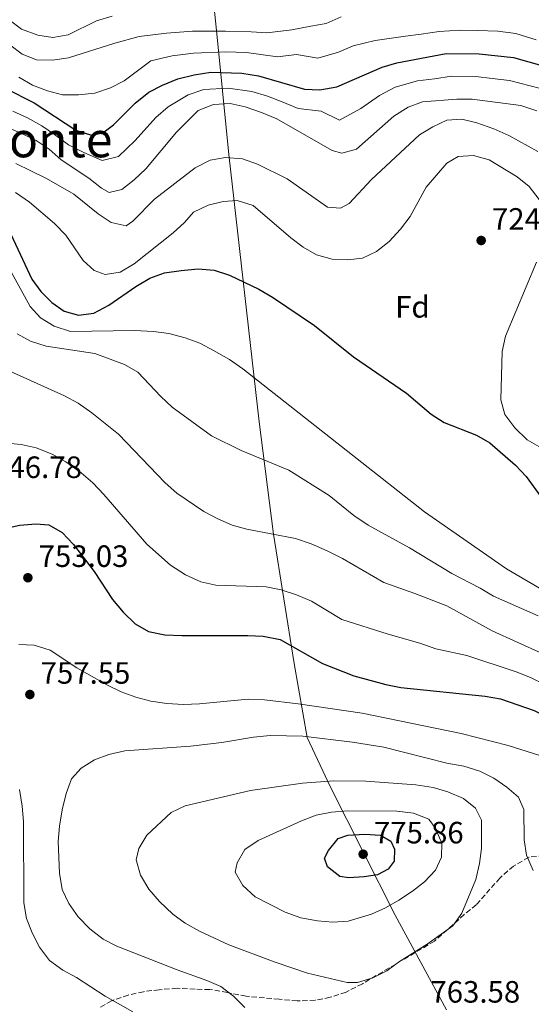
# Model space of a CAD drawing. Units: metres. Extents: x 590302 to 593741, y 4735963 to 4738321.
# Drawn here: x 592214 to 592380, y 4736794 to 4737114 of the extents above; entities that cross this region are included whole.
import ezdxf
from ezdxf.enums import TextEntityAlignment as Align

# ---------------------------------------------------------------- set-up
doc = ezdxf.new("R2010")
doc.units = ezdxf.units.M
doc.header["$MEASUREMENT"] = 0
doc.linetypes.add('DGN Style 3', pattern=[2.435891, 1.739922, -0.695969])
for name, color, linetype, lineweight in [('Cota de punto acotado terreno', 7, 'Continuous', 0), ('Curva de nivel directora', 30, 'Continuous', 30), ('Curva de nivel intermedia', 30, 'Continuous', 0), ('Estanque', 4, 'Continuous', 0), ('Etiqueta de zona arbolada', 92, 'Continuous', 0), ('Límite de municipio', 7, 'Continuous', 0), ('Punto acotado terreno (símbolo)', 7, 'Continuous', 0), ('Texto de Área (paraje) menor', 7, 'Continuous', 0), ('Zona arbolada', 92, 'DGN Style 3', 0)]:
    doc.layers.add(name, color=color, linetype=linetype, lineweight=lineweight)
doc.styles.add('Style-Arial', font='arial.ttf')

# ---------------------------------------------------------------- blocks, each defined once
blk = doc.blocks.new('5PATER')
at = {"layer": 'Estanque', "linetype": 'Continuous', "lineweight": 0}
h = blk.add_hatch(color=51, dxfattribs=at)
edge = h.paths.add_edge_path()
edge.add_ellipse((0, 0), major_axis=(-0.11, -0.111), ratio=0.999422, start_angle=0, end_angle=360)

msp = doc.modelspace()

# ---------------------------------------------------------------- linework, layer by layer
at = {"layer": 'Curva de nivel directora', "color": 30, "linetype": 'Continuous', "lineweight": 30, "flags": 128}
for points, elevation in [([(592209.11, 4737091.71), (592218.54, 4737086.96), (592232.01, 4737078.11), (592237.13, 4737076.45), (592240.83, 4737077.17), (592244.26, 4737079.74), (592251.33, 4737086.88), (592255.79, 4737090.37), (592260.2, 4737092.7), (592265.19, 4737094.69), (592270.5, 4737096.06), (592275.88, 4737096.87), (592285.94, 4737096.55), (592291.32, 4737095.69), (592306.3, 4737091.33), (592311.33, 4737091.15), (592316.83, 4737092.16), (592331.54, 4737098.56), (592336.35, 4737099.92), (592352.33, 4737103), (592363.02, 4737102.81), (592374.23, 4737101.61), (592384.2, 4737098.82)], 700), ([(592210.95, 4737044.31), (592217.79, 4737029.7), (592220.72, 4737025.64), (592224.26, 4737022.04), (592228.24, 4737019.23), (592232.89, 4737018), (592237.85, 4737018.64), (592242.71, 4737021.19), (592251.53, 4737027.24), (592256.13, 4737029.98), (592260.84, 4737031.69), (592266.21, 4737032.5), (592271.81, 4737032.97), (592276.99, 4737032.58), (592281.94, 4737030.97), (592291.47, 4737026.41), (592295.97, 4737023.86), (592309.52, 4737014.62), (592322.18, 4737004.42), (592339.48, 4736992.6), (592347.48, 4736985.82), (592351.69, 4736983.12), (592362.19, 4736978.95), (592366.53, 4736976.46), (592374.86, 4736969.19), (592378.3, 4736965.56), (592384.59, 4736956.94)], 725), ([(592208.83, 4736948.72), (592213.86, 4736949.71), (592219.06, 4736950.17), (592223.31, 4736949.89), (592227.63, 4736947.37), (592231.26, 4736943.5), (592238.03, 4736934.65), (592243.98, 4736925.65), (592247.41, 4736921.44), (592251.31, 4736917.73), (592255.61, 4736915.18), (592260.91, 4736914.14), (592266.47, 4736913.89), (592287.94, 4736913.96), (592292.93, 4736913.71), (592298.41, 4736912.58)], 750), ([(592298.41, 4736912.58), (592312.2, 4736904.78), (592322.31, 4736900.81), (592332.72, 4736897.96), (592337.63, 4736897.01), (592365.01, 4736894.22), (592369.93, 4736893.33), (592380.9, 4736889.58), (592390.16, 4736884.75), (592395.12, 4736881.88), (592399.18, 4736878.96), (592411.65, 4736868.41), (592418.82, 4736860.85), (592425.97, 4736852.63), (592435.65, 4736840.17), (592443.02, 4736831.49), (592450.91, 4736824.08), (592454.94, 4736820.95), (592459.28, 4736818.46), (592464.4, 4736816.89), (592469.96, 4736816.12), (592486.79, 4736815.43), (592499.36, 4736813.57)], 750), ([(592320.74, 4736835.24), (592317.8, 4736835.63), (592313.73, 4736838.79), (592312.84, 4736841.61), (592314.07, 4736844.08), (592317.23, 4736847.97), (592320.4, 4736849.04), (592325.87, 4736849.41), (592330.99, 4736849.08), (592334.35, 4736847.15), (592335.59, 4736844.51), (592335.43, 4736840.62), (592333.5, 4736837.97), (592329.97, 4736836.19), (592325.74, 4736835.47), (592320.74, 4736835.24)], 775)]:
    msp.add_lwpolyline(points, dxfattribs=dict(at, elevation=elevation))
at = {"layer": 'Curva de nivel intermedia', "color": 30, "linetype": 'Continuous', "lineweight": 0, "flags": 128}
for points, elevation in [([(592243.8, 4737115.12), (592238.78, 4737113.52), (592229.53, 4737109.07), (592224.59, 4737108.18), (592219.65, 4737108.91), (592214.35, 4737110.88), (592210.37, 4737113.95)], 685), ([(592318.21, 4737114.84), (592313.37, 4737112.73), (592308.33, 4737111.79), (592302.16, 4737110.67), (592294.12, 4737109.64), (592289, 4737110.01), (592280.64, 4737110.22), (592269.95, 4737110.18), (592261.51, 4737109.62), (592252.66, 4737108.5), (592244.67, 4737106.33), (592229.67, 4737101.54), (592224.43, 4737100.75), (592219.32, 4737100.95), (592214.66, 4737102.77), (592210.59, 4737105.76)], 690), ([(592381.53, 4737107.43), (592374.94, 4737109.41), (592369.14, 4737110.17), (592362.49, 4737110.47), (592356.76, 4737110.52), (592350.05, 4737110.1), (592344.22, 4737109.21), (592339.11, 4737108.57), (592329.3, 4737107.19), (592322.1, 4737105.49), (592317.39, 4737103.44), (592310.67, 4737101.44), (592303.73, 4737102.61), (592297.59, 4737101.83), (592287.47, 4737103.28), (592280.76, 4737103.47), (592270.22, 4737103.12), (592263.35, 4737102.15), (592256.43, 4737100.6), (592247.77, 4737094.13), (592243.29, 4737091.79), (592238.26, 4737090.06), (592232.91, 4737089.56), (592227.71, 4737089.58), (592222.87, 4737090.87), (592218.01, 4737092.7), (592213.51, 4737095.25)], 695), ([(592211.56, 4737084.25), (592216.35, 4737082.03), (592220.95, 4737079.43), (592225.12, 4737076.65), (592229.67, 4737073.26), (592234.61, 4737070.84), (592240.58, 4737068.18), (592245.91, 4737069.52), (592251.27, 4737074.72), (592258.02, 4737082.12), (592262.03, 4737085.64), (592268.51, 4737089.56), (592273.63, 4737091.23), (592281.54, 4737091.74), (592289.2, 4737090.66), (592294.25, 4737089.07), (592299.11, 4737087.3), (592304.27, 4737085.11), (592311.71, 4737084.28), (592317.64, 4737081.36), (592324.63, 4737085.07), (592330.68, 4737089.36), (592335.77, 4737092.04), (592342.97, 4737094.06), (592348.5, 4737094.76), (592354.08, 4737095.55), (592361.92, 4737095.49), (592367.31, 4737094.83), (592372.9, 4737094.16), (592382.97, 4737091.59)], 705), ([(592381.74, 4737084.37), (592376.53, 4737086.03), (592360.82, 4737088.18), (592355.82, 4737088.09), (592344.68, 4737087.24), (592339.99, 4737085.52), (592335.36, 4737082.58), (592323.21, 4737071.91), (592318.45, 4737070.57), (592315.27, 4737071.44), (592297.3, 4737081.7), (592292.38, 4737083.85), (592287.08, 4737085.64), (592282.21, 4737086.76), (592276.76, 4737086.4), (592271.82, 4737084.44), (592264.7, 4737077.36), (592254.73, 4737065.46), (592250.99, 4737061.88), (592246.94, 4737058.77), (592242.89, 4737057.79), (592240.33, 4737059.19), (592236.26, 4737062.44), (592227.33, 4737068.41), (592223.34, 4737071.84), (592219.19, 4737074.65), (592214.15, 4737077.1), (592204.48, 4737081.16)], 710), ([(592212.58, 4737067.21), (592217.38, 4737064.89), (592222.51, 4737062.34), (592231.35, 4737057.26), (592239.31, 4737050.93), (592243.47, 4737048.03), (592248.38, 4737046.94), (592250.53, 4737048.5), (592257.61, 4737055.63), (592270.76, 4737065.86), (592275.69, 4737068.26), (592280.61, 4737069.22), (592286.14, 4737068.79), (592291.07, 4737067.05), (592300.68, 4737062.25), (592313.76, 4737053.03), (592318, 4737052.69), (592320.82, 4737054.29), (592328.02, 4737062), (592343.68, 4737076.51), (592347.99, 4737079.17), (592352.53, 4737081.26), (592357.43, 4737081.59), (592362.28, 4737080.39), (592367.85, 4737078.53), (592372.71, 4737076.34), (592382.07, 4737071.08)], 715), ([(592382.53, 4737055.57), (592379.28, 4737059.72), (592375.42, 4737062.89), (592366.28, 4737068.41), (592361.16, 4737069.8), (592356.17, 4737069.53), (592352.52, 4737067.39), (592345.85, 4737059.52), (592340.58, 4737050.06), (592337.51, 4737045.9), (592333.82, 4737041.92), (592329.68, 4737038.64), (592325.19, 4737036.44), (592320.34, 4737035.97), (592315.31, 4737036.21), (592310.19, 4737037.52)], 720), ([(592310.19, 4737037.52), (592305.85, 4737040), (592301.82, 4737043.12), (592289.67, 4737053.6), (592284.46, 4737055.25), (592279.87, 4737054.89), (592275.01, 4737053.71), (592270.28, 4737051.42), (592267.37, 4737048.05), (592263.67, 4737044.69), (592251, 4737034.68), (592246.43, 4737031.93), (592241.58, 4737031.2), (592238.04, 4737032.43), (592234.42, 4737035.68), (592228.77, 4737043.98), (592225.16, 4737047.71), (592216.98, 4737054.66), (592212.5, 4737057.77)], 720), ([(592209.36, 4737035.2), (592217.19, 4737020.78), (592220.53, 4737017.07), (592225.03, 4737014.37), (592230.27, 4737012.62), (592251.15, 4737012.97), (592257.27, 4737012.71), (592262.22, 4737012.04), (592267.6, 4737010.63), (592272.29, 4737008.91), (592276.79, 4737006.54), (592282, 4737003.53), (592286.24, 4737000.54), (592345.24, 4736954.13), (592371.89, 4736935.54), (592385.82, 4736927.48)], 730), ([(592383.2, 4736974.84), (592378.59, 4736977.45), (592374.6, 4736981.36), (592371.41, 4736985.67), (592370.07, 4736990.43), (592370.46, 4737006.14), (592371.59, 4737011.17), (592381.66, 4737035.2)], 720), ([(592382.25, 4736920.32), (592367.68, 4736926.71), (592363.41, 4736929.31), (592354.2, 4736934.03), (592340.4, 4736942.34), (592326.94, 4736949.75), (592322.38, 4736952.9), (592314.28, 4736959.35), (592301.22, 4736967.64), (592285.74, 4736973.99), (592276.11, 4736978.72), (592263.29, 4736988.12), (592259.6, 4736991.5), (592252.22, 4736999.46), (592247.88, 4737001.93), (592238.17, 4737005.5), (592222.37, 4737007.92), (592217.34, 4737009.49), (592212.97, 4737011.91)], 735), ([(592391.65, 4736904.39), (592367.28, 4736915.46), (592352.53, 4736923.56), (592342.19, 4736927.59), (592332.04, 4736931.08), (592318.6, 4736938.89), (592313.65, 4736941.43), (592308.44, 4736943.71), (592303.4, 4736945.45), (592287.6, 4736948.4), (592282.8, 4736949.78), (592278.15, 4736951.77), (592273.66, 4736954.17), (592264.8, 4736960.15), (592261.07, 4736963.48), (592245.91, 4736979.29), (592237.19, 4736986.25), (592232.77, 4736989.33), (592228.41, 4736991.78), (592208.47, 4737000.72)], 740), ([(592389.48, 4736895.47), (592379.76, 4736900.29), (592375.11, 4736902.12), (592359.01, 4736907.37), (592348.95, 4736909.63), (592343.73, 4736911.46), (592333.49, 4736914.34), (592318.44, 4736919.13), (592308.58, 4736925.02), (592303.72, 4736927.12), (592298.77, 4736928.78), (592293.86, 4736929.73), (592277.51, 4736930.21), (592272.64, 4736931.36), (592267.66, 4736933.59), (592262.84, 4736936.78), (592255.13, 4736943.55), (592241.15, 4736959.73), (592237.52, 4736963.51), (592233.75, 4736966.79), (592228.76, 4736970.36), (592224.4, 4736972.8), (592219.13, 4736974.83), (592214.26, 4736975.95), (592208.59, 4736976.47)], 745), ([(592213.5, 4736911.04), (592218.49, 4736910.8), (592223.72, 4736909.15), (592232.38, 4736903.46), (592242.13, 4736897.9), (592246.81, 4736895.63), (592251.5, 4736893.9), (592256.42, 4736892.63), (592261.64, 4736891.82), (592267.03, 4736891.55), (592272.23, 4736891.74), (592287.98, 4736893.2), (592293.28, 4736893.02), (592304.25, 4736891.76)], 755), ([(592304.25, 4736891.76), (592325.08, 4736888.65), (592357.22, 4736882.06), (592372.49, 4736878.14), (592382.43, 4736875.01)], 755), ([(592242.79, 4736875.3), (592247.93, 4736876.5), (592269.34, 4736877.94), (592279.49, 4736879.19), (592289.72, 4736880.87), (592295.13, 4736881.38), (592305.76, 4736881.24), (592321.91, 4736879.26), (592332.06, 4736877.62), (592352.55, 4736872.41), (592358.02, 4736871.44), (592363.23, 4736869.87), (592367.83, 4736867.59), (592371.98, 4736864.61), (592375.78, 4736861.37), (592377.56, 4736857.39), (592377.69, 4736847.51), (592378.37, 4736842.56), (592380.54, 4736837.55)], 760), ([(592286.91, 4736793.13), (592283.2, 4736796.73), (592279.13, 4736799.9), (592274.55, 4736801.9), (592264.99, 4736805.32), (592245.41, 4736813.01), (592240.9, 4736815.23), (592236.64, 4736818.62), (592232.82, 4736822.5), (592229.81, 4736826.9), (592227.6, 4736831.39), (592226.7, 4736836.68), (592226.3, 4736847.01), (592226.72, 4736851.99), (592227.59, 4736857.33), (592228.9, 4736862.54), (592230.65, 4736867.4), (592233.81, 4736870.85), (592238.06, 4736873.48), (592242.79, 4736875.3)], 760), ([(592320.21, 4736801.23), (592307.25, 4736804.22), (592296.78, 4736807.77), (592281.71, 4736813.45), (592272.16, 4736817.83), (592267.57, 4736820.46), (592263.56, 4736823.45), (592259.25, 4736827.49), (592255.71, 4736831.54), (592253.05, 4736836.11), (592251.62, 4736841.05), (592252.49, 4736844.76), (592255.13, 4736849.01), (592263.04, 4736856.44), (592267.56, 4736858.56), (592288.73, 4736863.54), (592305.7, 4736865.93), (592315.81, 4736866.67), (592326.23, 4736866.55), (592342.44, 4736865.4), (592348.05, 4736864.49), (592352.87, 4736863.13), (592357.95, 4736860.99), (592361.84, 4736857.83), (592363.79, 4736853.95), (592363.82, 4736844.78), (592363.2, 4736839.82), (592361.91, 4736834.63), (592357.36, 4736823.76), (592354.53, 4736819.63), (592346.11, 4736813.67), (592337.13, 4736807.99), (592333.08, 4736804.98), (592328.5, 4736802.67), (592323.57, 4736801.25), (592320.21, 4736801.23)], 765), ([(592250.51, 4736791.72), (592241.55, 4736796.72), (592232.21, 4736802.86), (592227.79, 4736805.23), (592223.46, 4736808.3), (592220.27, 4736812.7), (592217.87, 4736817.28), (592216.06, 4736821.94), (592215.11, 4736827.05), (592215.02, 4736853.53), (592214.62, 4736858.51), (592213.75, 4736863.93)], 755), ([(592315.5, 4736820.79), (592310.49, 4736821.25), (592305.17, 4736822.23), (592300.02, 4736824.1), (592290.3, 4736829.01), (592286.23, 4736832.7), (592283.77, 4736837.08), (592284.44, 4736840.1), (592286.96, 4736844.42), (592291.22, 4736847.32), (592305.39, 4736853.76), (592310.15, 4736855.54), (592315.04, 4736856.57), (592320.42, 4736856.98), (592336.26, 4736856.86), (592341.73, 4736856.17), (592346.68, 4736854.25), (592348.8, 4736851.43), (592350.94, 4736846.5), (592350.77, 4736841.91), (592348.85, 4736837.67), (592345.33, 4736833.95), (592341.41, 4736830.85), (592336.99, 4736827.98), (592332.59, 4736825.5), (592328.04, 4736823.42), (592320.5, 4736821.17), (592315.5, 4736820.79)], 770)]:
    msp.add_lwpolyline(points, dxfattribs=dict(at, elevation=elevation))
at = {"layer": 'Límite de municipio', "color": 7, "linetype": 'Continuous', "lineweight": 0}
msp.add_polyline3d([(592274.38, 4737142.44, 669.56), (592277.57, 4737111.54, 689.06), (592281.78, 4737070.13, 714.7), (592291.54, 4736983.27, 732.82), (592296.2, 4736946.82, 740), (592302.96, 4736904.8, 751.48), (592307.21, 4736880.77, 760.11), (592314.78, 4736864.63, 765.92), (592335.76, 4736823.06, 768.91), (592352.4, 4736792.33, 763.39)], dxfattribs=at)
at = {"layer": 'Zona arbolada', "color": 92, "linetype": 'DGN Style 3', "lineweight": 0}
msp.add_polyline3d([(592384.11, 4736842.46, 764.87), (592379.13, 4736841.88, 764.87), (592374.2, 4736839.04, 764.87), (592369.8, 4736835.14, 765.72), (592362.07, 4736826.47, 765.72), (592358.2, 4736823.28, 766.56), (592348.52, 4736814.62, 766.56), (592325.11, 4736800.81, 766.56), (592319.81, 4736798.06, 766.56), (592314.67, 4736796.39, 766.56), (592309.77, 4736795.42, 766.56), (592303.95, 4736795.23, 766.56), (592298.12, 4736795.74, 765.72), (592287.36, 4736796.76, 765.72), (592281.26, 4736797.92, 765.7), (592275.55, 4736798.95, 764.65), (592270.76, 4736799, 763.19), (592264.92, 4736799.33, 762.32), (592259.14, 4736798.87, 761.42), (592254.06, 4736798.22, 761.5), (592249.06, 4736797.11, 760.65), (592243.66, 4736795.29, 760.51), (592239.55, 4736792.89, 758.99)], dxfattribs=at)
msp.add_polyline3d([(592384.11, 4736842.46, 764.87), (592379.13, 4736841.88, 764.87), (592374.2, 4736839.04, 764.87), (592369.8, 4736835.14, 765.72), (592362.07, 4736826.47, 765.72), (592358.2, 4736823.28, 766.56), (592348.52, 4736814.62, 766.56), (592325.11, 4736800.81, 766.56), (592319.81, 4736798.06, 766.56), (592314.67, 4736796.39, 766.56), (592309.77, 4736795.42, 766.56), (592303.95, 4736795.23, 766.56), (592298.12, 4736795.74, 765.72), (592287.36, 4736796.76, 765.72), (592281.26, 4736797.92, 765.7), (592275.55, 4736798.95, 764.65), (592270.76, 4736799, 763.19), (592264.92, 4736799.33, 762.32), (592259.14, 4736798.87, 761.42), (592254.06, 4736798.22, 761.5), (592249.06, 4736797.11, 760.65), (592243.66, 4736795.29, 760.51), (592239.55, 4736792.89, 758.99)], dxfattribs=at)

# ---------------------------------------------------------------- block references
at = {"layer": 'Punto acotado terreno (símbolo)', "color": 7, "linetype": 'Continuous', "lineweight": 0, "xscale": 10, "yscale": 10, "zscale": 10}
for p in [(592363.69, 4737042.22, 724.58), (592216.47, 4736932.68, 753.03), (592217.12, 4736894.75, 757.55), (592325.36, 4736842.88, 775.86)]:
    msp.add_blockref('5PATER', p, dxfattribs=at)

# ---------------------------------------------------------------- texts
at = {"layer": 'Cota de punto acotado terreno', "color": 7, "linetype": 'Continuous', "lineweight": 0, "style": 'Style-Arial'}
for s, p in [('724.58', (592367.19, 4737045.72, 724.58)), ('746.78', (592204.87, 4736965.07, 746.78)), ('753.03', (592219.97, 4736936.18, 753.03)), ('757.55', (592220.62, 4736898.25, 757.55)), ('775.86', (592328.86, 4736846.38, 775.86)), ('763.58', (592347.21, 4736794.66, 763.58))]:
    msp.add_text(s, height=7, dxfattribs=at).set_placement(p)
at = {"layer": 'Etiqueta de zona arbolada', "color": 92, "linetype": 'Continuous', "lineweight": 0, "style": 'Style-Arial'}
msp.add_text('Fd', height=7, dxfattribs=at).set_placement((592341.3574, 4737020.68, 724.26), align=Align.MIDDLE_CENTER)
at = {"layer": 'Texto de Área (paraje) menor', "color": 7, "linetype": 'Continuous', "lineweight": 0, "style": 'Style-Arial'}
msp.add_text('Cañada del Monte', height=11.5, dxfattribs=at).set_placement((592177.8942, 4737075, 716.46), align=Align.MIDDLE_CENTER)

doc.saveas('drawing.dxf')
